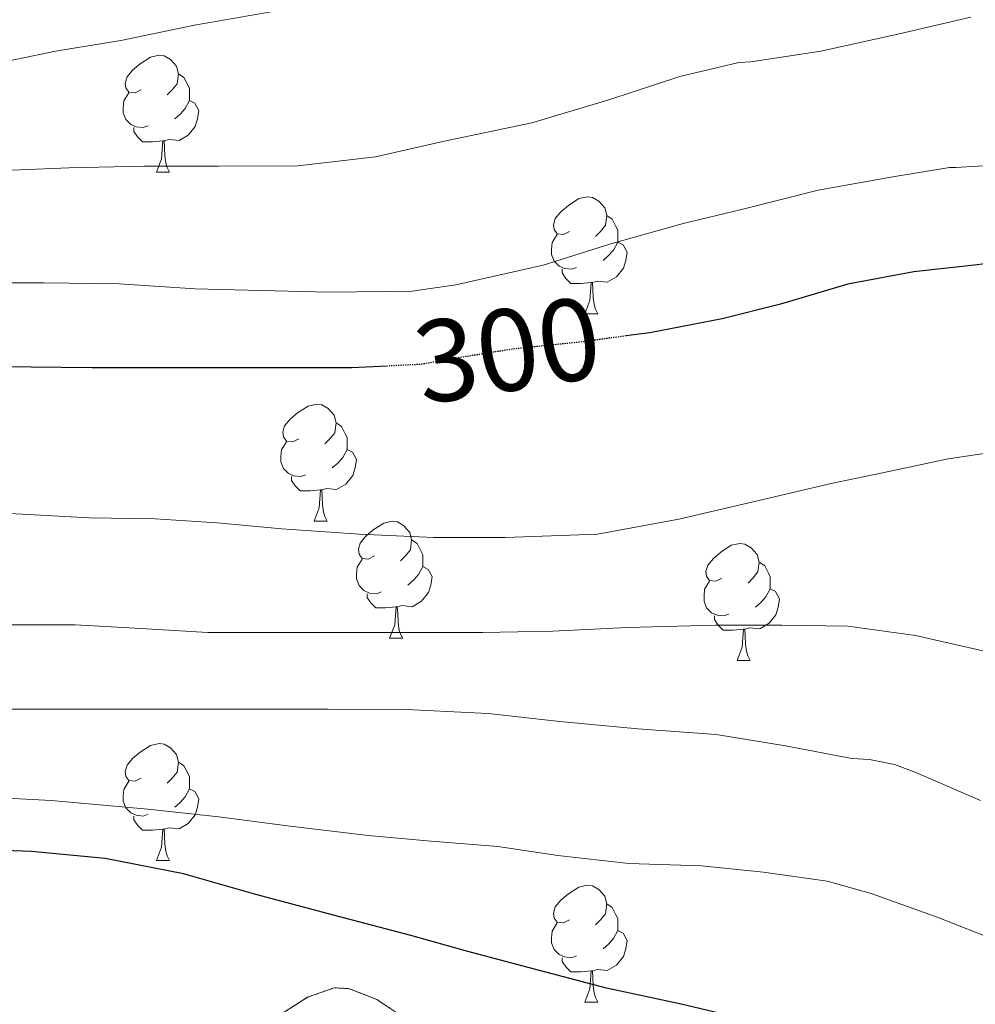
# Model space of a CAD drawing. Extents: x 612761 to 617270, y 773135 to 776179.
# Drawn here: x 614587 to 614669, y 774881 to 774965 of the extents above; entities that cross this region are included whole.
import ezdxf
from ezdxf.enums import TextEntityAlignment as Align

# ---------------------------------------------------------------- set-up
doc = ezdxf.new("R2010")
doc.units = 0
doc.header["$MEASUREMENT"] = 0
doc.linetypes.add('DGN Style 3', pattern=[0.000196, 0.00014, -5.6e-05])
doc.linetypes.add('DGN Style 5', pattern=[9.8e-05, 4.2e-05, -5.6e-05])
for name, color, linetype in [('Nivel 22', 7, 'Continuous'), ('Nivel 35', 7, 'Continuous'), ('Nivel 36', 7, 'Continuous'), ('Nivel 4', 7, 'Continuous'), ('Nivel 41', 7, 'Continuous'), ('Nivel 5', 7, 'Continuous'), ('Nivel 57', 7, 'Continuous'), ('Nivel 61', 7, 'Continuous')]:
    doc.layers.add(name, color=color, linetype=linetype)
doc.styles.add('Style-ariali', font='ariali.shx', dxfattribs={"bigfont": 'arialibig.shx'})
doc.linetypes.add('5zonar', pattern='A,-5,[1,dgnlstyle.shx,S=0.08,R=0,X=0,Y=0],-5', length=10)

msp = doc.modelspace()

# ---------------------------------------------------------------- linework, layer by layer
at = {"layer": 'Nivel 22', "color": 25, "linetype": 'DGN Style 5', "lineweight": 30, "elevation": 300, "flags": 128}
msp.add_lwpolyline([(614639.264, 774938.376), (614635.398, 774937.854), (614629.67, 774937.262), (614624.054, 774936.366), (614621.718, 774935.934), (614618.854, 774935.796)], dxfattribs=at)
at = {"layer": 'Nivel 35', "color": 92, "linetype": '5zonar', "lineweight": 0, "ltscale": 0.5}
msp.add_polyline3d([(614620.15, 774880.027, 336.575), (614617.941, 774881.502, 336.501), (614615.579, 774882.436, 336.428), (614614.279, 774882.513, 336.396), (614611.988, 774881.7, 336.38), (614608.487, 774879.46, 336.391)], dxfattribs=at)
at = {"layer": 'Nivel 36', "color": 92, "linetype": 'Continuous', "lineweight": 0, "flags": 128}
for points in [[(614597.748, 774959.466), (614597.218, 774959.201), (614596.688, 774959.256), (614596.423, 774959.626), (614596.368, 774960.051), (614596.528, 774960.571), (614597.008, 774961.166), (614597.643, 774961.696), (614598.543, 774962.281), (614599.288, 774962.441), (614599.713, 774962.386), (614600.243, 774962.071), (614600.773, 774961.486), (614600.933, 774960.846), (614600.823, 774959.996), (614600.398, 774959.466), (614599.978, 774959.041)], [(614600.933, 774960.846), (614601.408, 774960.531), (614601.723, 774959.891), (614601.883, 774959.571), (614601.883, 774958.991), (614601.883, 774958.566), (614601.513, 774957.876), (614601.093, 774957.396), (614600.613, 774956.976)], [(614598.333, 774956.386), (614597.908, 774956.226), (614597.323, 774956.286), (614596.848, 774956.496), (614596.423, 774956.921), (614596.208, 774957.506), (614596.208, 774957.926), (614596.263, 774958.511), (614596.688, 774959.201)], [(614601.883, 774958.566), (614602.338, 774958.316), (614602.683, 774957.701), (614602.573, 774956.976), (614602.363, 774956.336), (614601.778, 774955.596), (614600.983, 774955.116), (614600.133, 774955.221), (614599.703, 774955.091)], [(614599.593, 774955.091), (614598.703, 774955.006), (614597.858, 774955.006), (614597.433, 774955.436), (614597.113, 774955.911), (614597.113, 774956.226)], [(614599.048, 774952.406), (614599.483, 774953.566), (614599.593, 774955.091), (614599.703, 774955.091), (614599.738, 774954.506), (614599.773, 774953.821), (614599.843, 774953.206), (614599.958, 774952.806), (614600.173, 774952.406)], [(614599.048, 774952.406), (614600.173, 774952.406)], [(614634.439, 774947.326), (614633.909, 774947.061), (614633.379, 774947.116), (614633.114, 774947.486), (614633.059, 774947.911), (614633.219, 774948.431), (614633.699, 774949.026), (614634.334, 774949.556), (614635.234, 774950.141), (614635.979, 774950.301), (614636.404, 774950.246), (614636.934, 774949.931), (614637.464, 774949.346), (614637.624, 774948.706), (614637.514, 774947.856), (614637.089, 774947.326), (614636.669, 774946.901)], [(614637.624, 774948.706), (614638.099, 774948.391), (614638.414, 774947.751), (614638.574, 774947.431), (614638.574, 774946.851), (614638.574, 774946.426), (614638.204, 774945.736), (614637.784, 774945.256), (614637.304, 774944.836)], [(614635.024, 774944.246), (614634.599, 774944.086), (614634.014, 774944.146), (614633.539, 774944.356), (614633.114, 774944.781), (614632.899, 774945.366), (614632.899, 774945.786), (614632.954, 774946.371), (614633.379, 774947.061)], [(614638.574, 774946.426), (614639.029, 774946.176), (614639.374, 774945.561), (614639.264, 774944.836), (614639.054, 774944.196), (614638.469, 774943.456), (614637.674, 774942.976), (614636.824, 774943.081), (614636.394, 774942.951)], [(614636.284, 774942.951), (614635.394, 774942.866), (614634.549, 774942.866), (614634.124, 774943.296), (614633.804, 774943.771), (614633.804, 774944.086)], [(614635.739, 774940.266), (614636.174, 774941.426), (614636.284, 774942.951), (614636.394, 774942.951), (614636.429, 774942.366), (614636.464, 774941.681), (614636.534, 774941.066), (614636.649, 774940.666), (614636.864, 774940.266)], [(614635.739, 774940.266), (614636.864, 774940.266)], [(614611.251, 774929.557), (614610.721, 774929.292), (614610.191, 774929.347), (614609.926, 774929.717), (614609.871, 774930.142), (614610.031, 774930.662), (614610.511, 774931.257), (614611.146, 774931.787), (614612.046, 774932.372), (614612.791, 774932.532), (614613.216, 774932.477), (614613.746, 774932.162), (614614.276, 774931.577), (614614.436, 774930.937), (614614.326, 774930.087), (614613.901, 774929.557), (614613.481, 774929.132)], [(614614.436, 774930.937), (614614.911, 774930.622), (614615.226, 774929.982), (614615.386, 774929.662), (614615.386, 774929.082), (614615.386, 774928.657), (614615.016, 774927.967), (614614.596, 774927.487), (614614.116, 774927.067)], [(614611.836, 774926.477), (614611.411, 774926.317), (614610.826, 774926.377), (614610.351, 774926.587), (614609.926, 774927.012), (614609.711, 774927.597), (614609.711, 774928.017), (614609.766, 774928.602), (614610.191, 774929.292)], [(614615.386, 774928.657), (614615.841, 774928.407), (614616.186, 774927.792), (614616.076, 774927.067), (614615.866, 774926.427), (614615.281, 774925.687), (614614.486, 774925.207), (614613.636, 774925.312), (614613.206, 774925.182)], [(614613.096, 774925.182), (614612.206, 774925.097), (614611.361, 774925.097), (614610.936, 774925.527), (614610.616, 774926.002), (614610.616, 774926.317)], [(614612.551, 774922.497), (614612.986, 774923.657), (614613.096, 774925.182), (614613.206, 774925.182), (614613.241, 774924.597), (614613.276, 774923.912), (614613.346, 774923.297), (614613.461, 774922.897), (614613.676, 774922.497)], [(614612.551, 774922.497), (614613.676, 774922.497)], [(614617.726, 774919.522), (614617.196, 774919.257), (614616.666, 774919.312), (614616.401, 774919.682), (614616.346, 774920.107), (614616.506, 774920.627), (614616.986, 774921.222), (614617.621, 774921.752), (614618.521, 774922.337), (614619.266, 774922.497), (614619.691, 774922.442), (614620.221, 774922.127), (614620.751, 774921.542), (614620.911, 774920.902), (614620.801, 774920.052), (614620.376, 774919.522), (614619.956, 774919.097)], [(614620.911, 774920.902), (614621.386, 774920.587), (614621.701, 774919.947), (614621.861, 774919.627), (614621.861, 774919.047), (614621.861, 774918.622), (614621.491, 774917.932), (614621.071, 774917.452), (614620.591, 774917.032)], [(614647.498, 774917.617), (614646.968, 774917.352), (614646.438, 774917.407), (614646.173, 774917.777), (614646.118, 774918.202), (614646.278, 774918.722), (614646.758, 774919.317), (614647.393, 774919.847), (614648.293, 774920.432), (614649.038, 774920.592), (614649.463, 774920.537), (614649.993, 774920.222), (614650.523, 774919.637), (614650.683, 774918.997), (614650.573, 774918.147), (614650.148, 774917.617), (614649.728, 774917.192)], [(614618.311, 774916.442), (614617.886, 774916.282), (614617.301, 774916.342), (614616.826, 774916.552), (614616.401, 774916.977), (614616.186, 774917.562), (614616.186, 774917.982), (614616.241, 774918.567), (614616.666, 774919.257)], [(614621.861, 774918.622), (614622.316, 774918.372), (614622.661, 774917.757), (614622.551, 774917.032), (614622.341, 774916.392), (614621.756, 774915.652), (614620.961, 774915.172), (614620.111, 774915.277), (614619.681, 774915.147)], [(614650.683, 774918.997), (614651.158, 774918.682), (614651.473, 774918.042), (614651.633, 774917.722), (614651.633, 774917.142), (614651.633, 774916.717), (614651.263, 774916.027), (614650.843, 774915.547), (614650.363, 774915.127)], [(614648.083, 774914.537), (614647.658, 774914.377), (614647.073, 774914.437), (614646.598, 774914.647), (614646.173, 774915.072), (614645.958, 774915.657), (614645.958, 774916.077), (614646.013, 774916.662), (614646.438, 774917.352)], [(614651.633, 774916.717), (614652.088, 774916.467), (614652.433, 774915.852), (614652.323, 774915.127), (614652.113, 774914.487), (614651.528, 774913.747), (614650.733, 774913.267), (614649.883, 774913.372), (614649.453, 774913.242)], [(614619.571, 774915.147), (614618.681, 774915.062), (614617.836, 774915.062), (614617.411, 774915.492), (614617.091, 774915.967), (614617.091, 774916.282)], [(614619.026, 774912.462), (614619.461, 774913.622), (614619.571, 774915.147), (614619.681, 774915.147), (614619.716, 774914.562), (614619.751, 774913.877), (614619.821, 774913.262), (614619.936, 774912.862), (614620.151, 774912.462)], [(614649.343, 774913.242), (614648.453, 774913.157), (614647.608, 774913.157), (614647.183, 774913.587), (614646.863, 774914.062), (614646.863, 774914.377)], [(614648.798, 774910.557), (614649.233, 774911.717), (614649.343, 774913.242), (614649.453, 774913.242), (614649.488, 774912.657), (614649.523, 774911.972), (614649.593, 774911.357), (614649.708, 774910.957), (614649.923, 774910.557)], [(614619.026, 774912.462), (614620.151, 774912.462)], [(614648.798, 774910.557), (614649.923, 774910.557)], [(614597.748, 774900.474), (614597.218, 774900.209), (614596.688, 774900.264), (614596.423, 774900.634), (614596.368, 774901.059), (614596.528, 774901.579), (614597.008, 774902.174), (614597.643, 774902.704), (614598.543, 774903.289), (614599.288, 774903.449), (614599.713, 774903.394), (614600.243, 774903.079), (614600.773, 774902.494), (614600.933, 774901.854), (614600.823, 774901.004), (614600.398, 774900.474), (614599.978, 774900.049)], [(614600.933, 774901.854), (614601.408, 774901.539), (614601.723, 774900.899), (614601.883, 774900.579), (614601.883, 774899.999), (614601.883, 774899.574), (614601.513, 774898.884), (614601.093, 774898.404), (614600.613, 774897.984)], [(614598.333, 774897.394), (614597.908, 774897.234), (614597.323, 774897.294), (614596.848, 774897.504), (614596.423, 774897.929), (614596.208, 774898.514), (614596.208, 774898.934), (614596.263, 774899.519), (614596.688, 774900.209)], [(614601.883, 774899.574), (614602.338, 774899.324), (614602.683, 774898.709), (614602.573, 774897.984), (614602.363, 774897.344), (614601.778, 774896.604), (614600.983, 774896.124), (614600.133, 774896.229), (614599.703, 774896.099)], [(614599.593, 774896.099), (614598.703, 774896.014), (614597.858, 774896.014), (614597.433, 774896.444), (614597.113, 774896.919), (614597.113, 774897.234)], [(614599.048, 774893.414), (614599.483, 774894.574), (614599.593, 774896.099), (614599.703, 774896.099), (614599.738, 774895.514), (614599.773, 774894.829), (614599.843, 774894.214), (614599.958, 774893.814), (614600.173, 774893.414)], [(614599.048, 774893.414), (614600.173, 774893.414)], [(614634.439, 774888.334), (614633.909, 774888.069), (614633.379, 774888.124), (614633.114, 774888.494), (614633.059, 774888.919), (614633.219, 774889.439), (614633.699, 774890.034), (614634.334, 774890.564), (614635.234, 774891.149), (614635.979, 774891.309), (614636.404, 774891.254), (614636.934, 774890.939), (614637.464, 774890.354), (614637.624, 774889.714), (614637.514, 774888.864), (614637.089, 774888.334), (614636.669, 774887.909)], [(614637.624, 774889.714), (614638.099, 774889.399), (614638.414, 774888.759), (614638.574, 774888.439), (614638.574, 774887.859), (614638.574, 774887.434), (614638.204, 774886.744), (614637.784, 774886.264), (614637.304, 774885.844)], [(614635.024, 774885.254), (614634.599, 774885.094), (614634.014, 774885.154), (614633.539, 774885.364), (614633.114, 774885.789), (614632.899, 774886.374), (614632.899, 774886.794), (614632.954, 774887.379), (614633.379, 774888.069)], [(614638.574, 774887.434), (614639.029, 774887.184), (614639.374, 774886.569), (614639.264, 774885.844), (614639.054, 774885.204), (614638.469, 774884.464), (614637.674, 774883.984), (614636.824, 774884.089), (614636.394, 774883.959)], [(614636.284, 774883.959), (614635.394, 774883.874), (614634.549, 774883.874), (614634.124, 774884.304), (614633.804, 774884.779), (614633.804, 774885.094)], [(614635.739, 774881.274), (614636.174, 774882.434), (614636.284, 774883.959), (614636.394, 774883.959), (614636.429, 774883.374), (614636.464, 774882.689), (614636.534, 774882.074), (614636.649, 774881.674), (614636.864, 774881.274)], [(614635.739, 774881.274), (614636.864, 774881.274)]]:
    msp.add_lwpolyline(points, dxfattribs=at)
at = {"layer": 'Nivel 4', "color": 25, "linetype": 'Continuous', "lineweight": 30, "flags": 128}
for points, elevation in [([(614722.998, 774946.398), (614717.046, 774946.414), (614711.206, 774946.574), (614704.374, 774946.686), (614699.334, 774946.686), (614693.11, 774946.686), (614687.254, 774946.59), (614681.462, 774946.19), (614676.214, 774945.39), (614669.366, 774944.462), (614663.942, 774943.87), (614658.278, 774942.814), (614652.502, 774941.102), (614647.526, 774939.854), (614641.318, 774938.654), (614639.264, 774938.376)], 300), ([(614618.854, 774935.796), (614615.75, 774935.646), (614609.862, 774935.646), (614604.582, 774935.646), (614599.526, 774935.646), (614593.526, 774935.646), (614588.31, 774935.71), (614582.518, 774935.758)], 300), ([(614669.494, 774871.454), (614663.318, 774874.686), (614657.91, 774877.15), (614651.814, 774879.246), (614644.006, 774881.102), (614637.606, 774882.494), (614631.878, 774883.998), (614625.718, 774885.63), (614620.838, 774887.006), (614614.214, 774888.734), (614607.558, 774890.51), (614601.366, 774892.27), (614594.646, 774893.598), (614588.358, 774894.206), (614582.854, 774894.382), (614576.486, 774894.302), (614574.934, 774894.19)], 325)]:
    msp.add_lwpolyline(points, dxfattribs=dict(at, elevation=elevation))
at = {"layer": 'Nivel 5', "color": 25, "linetype": 'Continuous', "lineweight": 0, "flags": 128}
for points, elevation in [([(614473.204, 774936.553), (614474.724, 774937.657), (614481.332, 774941.753), (614486.644, 774945.033), (614492.356, 774948.169), (614498.18, 774950.953), (614505.476, 774953.353), (614511.508, 774954.889), (614517.332, 774955.977), (614523.076, 774957.369), (614529.364, 774958.665), (614536.5, 774959.129), (614541.972, 774959.017), (614547.908, 774958.297), (614548.804, 774958.073), (614554.1, 774957.577), (614559.668, 774957.801), (614561.252, 774958.089), (614567.348, 774959.113), (614583.812, 774961.417), (614590.388, 774962.793), (614595.988, 774963.705), (614602.308, 774965.017), (614610.196, 774966.377)], 285), ([(614585.252, 774952.521), (614591.54, 774952.793), (614597.972, 774952.937), (614604.324, 774952.937), (614611.156, 774952.953), (614617.828, 774953.737), (614623.572, 774955.033), (614631.22, 774956.649), (614637.812, 774958.601), (614643.876, 774960.601), (614648.932, 774961.817), (614649.972, 774961.881), (614655.956, 774962.793), (614662.548, 774964.249), (614668.804, 774965.705)], 290), ([(614673.572, 774953.177), (614667.572, 774952.809), (614666.996, 774952.809), (614661.972, 774951.977), (614655.748, 774950.857), (614649.172, 774949.209), (614644.164, 774948.025), (614637.972, 774946.265), (614632.164, 774944.441), (614624.692, 774942.761), (614620.948, 774942.217), (614613.844, 774942.121), (614608.004, 774942.265), (614602.356, 774942.425), (614595.844, 774942.841), (614589.428, 774942.937), (614584.116, 774942.937)], 295), ([(614586.484, 774923.161), (614593.284, 774922.777), (614598.948, 774922.697), (614604.26, 774922.361), (614609.78, 774921.833), (614616.42, 774921.401), (614622.82, 774921.113), (614628.932, 774921.097), (614636.82, 774921.401), (614643.812, 774922.681), (614650.18, 774924.153), (614656.852, 774925.721), (614661.796, 774926.745), (614666.868, 774927.833), (614671.892, 774928.601)], 305), ([(614572.724, 774913.609), (614580.404, 774913.625), (614586.916, 774913.625), (614592.084, 774913.609), (614597.236, 774913.321), (614603.46, 774912.953), (614608.484, 774912.953), (614615.06, 774912.953), (614621.252, 774912.953), (614627.012, 774912.953), (614633.012, 774913.065), (614639.396, 774913.401), (614646.948, 774913.577), (614652.628, 774913.577), (614658.292, 774913.513), (614664.084, 774912.713), (614670.836, 774911.161)], 310), ([(614582.196, 774906.377), (614588.116, 774906.377), (614594.612, 774906.377), (614601.492, 774906.377), (614607.412, 774906.377), (614613.748, 774906.377), (614620.452, 774906.361), (614627.476, 774906.009), (614633.604, 774905.321), (614640.276, 774904.697), (614647.012, 774904.217), (614652.932, 774903.241), (614658.612, 774902.169), (614660.132, 774902.073), (614662.276, 774901.657), (614664.1, 774900.969), (614669.652, 774898.569)], 315), ([(614584.036, 774898.873), (614590.036, 774898.553), (614598.324, 774897.833), (614604.404, 774897.161), (614610.276, 774896.393), (614617.172, 774895.561), (614622.244, 774895.113), (614628.292, 774894.617), (614633.428, 774893.849), (614639.524, 774893.177), (614645.732, 774892.953), (614651.044, 774892.409), (614656.516, 774891.641), (614660.276, 774890.585), (614665.924, 774888.553), (614671.828, 774886.249)], 320)]:
    msp.add_lwpolyline(points, dxfattribs=dict(at, elevation=elevation))
at = {"layer": 'Nivel 57', "color": 92, "linetype": 'DGN Style 3', "lineweight": 0, "flags": 128}
msp.add_lwpolyline([(614457.532, 775158.465), (614457.235, 775160.778), (614456.571, 775161.972), (614454.92, 775163.636), (614452.988, 775164.815), (614451.711, 775165.113), (614450.219, 775164.644), (614446.496, 775161.244), (614442.958, 775157.129), (614440.971, 775154.132), (614437.707, 775148.492), (614434.443, 775142.852), (614425.435, 775145.812), (614423.387, 775150.02), (614422.181, 775151.719), (614420.538, 775153.138), (614416.875, 775155.476), (614415.843, 775155.742), (614414.707, 775155.502), (614412.344, 775154.55), (614410.877, 775154.407), (614410.139, 775154.788), (614409.207, 775155.924), (614408.612, 775157.336), (614408.351, 775160.583), (614408.8, 775162.734), (614410.075, 775165.108), (614412.553, 775167.991), (614415.364, 775170.597), (614417.499, 775171.844), (614422.213, 775173.768), (614426.939, 775175.668), (614431.303, 775177.46), (614435.659, 775179.38), (614438.092, 775181.012), (614440.064, 775183.196), (614443.259, 775188.452), (614445.432, 775192.674), (614447.075, 775196.978), (614447.707, 775199.94), (614448.02, 775205.184), (614448.315, 775210.404), (614449.185, 775216.622), (614450.187, 775222.836), (614451.099, 775227.232), (614452.347, 775231.636), (614454.165, 775235.73), (614456.818, 775239.329), (614459.051, 775241.428), (614462.136, 775243.681), (614465.327, 775245.571), (614472.059, 775248.772), (614476.118, 775250.663), (614480.224, 775252.201), (614483.035, 775252.612), (614490.864, 775252.707), (614498.651, 775252.724), (614505.434, 775252.714), (614512.235, 775252.724), (614520.593, 775253.058), (614528.955, 775253.492), (614536.323, 775253.546), (614543.691, 775253.54), (614552.071, 775254.007), (614560.443, 775254.98), (614563.919, 775255.717), (614567.225, 775256.887), (614573.499, 775260.1), (614575.532, 775261.623), (614577.337, 775263.514), (614580.753, 775267.644), (614583.275, 775270.052), (614586.156, 775271.961), (614589.34, 775273.373), (614591.465, 775273.793), (614594.107, 775273.412), (614596.002, 775272.365), (614597.705, 775270.929), (614600.58, 775267.219), (614602.139, 775264.388), (614602.759, 775262.326), (614602.85, 775260.187), (614602.697, 775255.868), (614603.355, 775253.108), (614605.319, 775249.744), (614610.075, 775245.652), (614611.747, 775245.171), (614613.556, 775245.118), (614617.195, 775246.047), (614619.323, 775247.236), (614623.301, 775250.388), (614627.307, 775253.492), (614631.817, 775256.559), (614636.539, 775259.332), (614642.484, 775261.88), (614648.635, 775263.716), (614656.466, 775265.573), (614664.299, 775267.428), (614672.794, 775269.463), (614681.259, 775271.508), (614684.778, 775272.542), (614688.101, 775274.098), (614690.119, 775275.557), (614692.459, 775278.18), (614694.148, 775281.473), (614694.964, 775284.81), (614695.387, 775291.572), (614695.285, 775296.981), (614695.195, 775302.388), (614696.043, 775306.486), (614697.316, 775310.575), (614697.771, 775313.3), (614697.522, 775316.324), (614696.485, 775319.173), (614695.376, 775320.984), (614693.403, 775323.3), (614692.339, 775324.095), (614691.109, 775324.575), (614688.568, 775324.596), (614687.147, 775323.924), (614683.963, 775321.124), (614681.211, 775317.844), (614678.555, 775313.563), (614675.899, 775309.252), (614675.143, 775308.026), (614674.357, 775306.657), (614672.749, 775304.191), (614671.693, 775303.31), (614671.112, 775303.272), (614670.475, 775303.764), (614669.139, 775305.938), (614668.004, 775308.469), (614665.963, 775313.844), (614664.59, 775318.666), (614663.544, 775323.516), (614662.491, 775326.708), (614661.162, 775328.498), (614659.131, 775329.976), (614657.731, 775330.533), (614656.219, 775330.438), (614655.707, 775329.828), (614653.743, 775324.66), (614651.835, 775319.396), (614649.86, 775313.898), (614647.867, 775308.452), (614647.109, 775307.316), (614645.862, 775306.314), (614642.672, 775305.033), (614640.644, 775304.968), (614639.729, 775305.302), (614639.035, 775306.068), (614637.386, 775311.487), (614635.835, 775317.06), (614633.976, 775321.957), (614631.822, 775326.78), (614629.835, 775329.828), (614627.631, 775332.21), (614625.155, 775334.169), (614619.659, 775337.108), (614613.593, 775339.621), (614607.515, 775342.02), (614601.121, 775344.35), (614594.731, 775346.724), (614592.069, 775348.145), (614589.609, 775349.959), (614584.587, 775353.652), (614580.64, 775355.855), (614576.549, 775357.422), (614573.883, 775357.652), (614571.833, 775357.262), (614569.787, 775356.482), (614565.954, 775354.114), (614563.787, 775352.228), (614560.834, 775348.883), (614558.091, 775345.54), (614555.544, 775342.643), (614552.891, 775339.751), (614550.923, 775337.828), (614548.331, 775335.806), (614545.405, 775334.094), (614539.035, 775331.316), (614532.518, 775329.118), (614526.043, 775327.668), (614522.858, 775327.188), (614519.689, 775326.742), (614506.396, 775325.366), (614499.499, 775324.74), (614493.362, 775323.943), (614487.227, 775323.06), (614482.661, 775322.611), (614477.987, 775322.618), (614474.907, 775323.028), (614473.254, 775323.544), (614471.724, 775324.372), (614469.037, 775326.764), (614467.522, 775328.745), (614465.851, 775331.636), (614464.863, 775334.886), (614464.834, 775338.297), (614465.248, 775340.526), (614466.219, 775343.284), (614468.779, 775347.25), (614471.708, 775351.103), (614473.163, 775353.86), (614474.25, 775358.268), (614475.14, 775362.807), (614476.187, 775365.684), (614478.768, 775370.699), (614481.495, 775375.517), (614483.403, 775378.564), (614486.936, 775383.682), (614490.459, 775388.756), (614493.176, 775393.659), (614495.711, 775398.663), (614497.851, 775401.972), (614500.052, 775404.872), (614502.389, 775407.232), (614503.952, 775407.925), (614504.827, 775407.844), (614506.034, 775407.185), (614507.286, 775406.061), (614509.601, 775402.963), (614510.747, 775400.708), (614510.997, 775398.823), (614510.416, 775396.937), (614508.116, 775393.156), (614506.827, 775390.628), (614505.22, 775386.572), (614503.928, 775382.475), (614503.851, 775379.78), (614504.296, 775378.929), (614505.209, 775378.318), (614507.589, 775377.927), (614508.907, 775378.372), (614512.955, 775381.677), (614516.875, 775385.444), (614522.208, 775391.033), (614527.515, 775396.692), (614531.164, 775400.678), (614534.785, 775404.675), (614537.179, 775407.348), (614541.754, 775412.693), (614546.011, 775418.148), (614550.738, 775424.769), (614555.355, 775431.476), (614559.586, 775437.63), (614563.579, 775443.924), (614565.17, 775447.123), (614566.487, 775450.5), (614569.147, 775457.3), (614572.685, 775464.739), (614576.571, 775472.02), (614580.467, 775478.196), (614584.539, 775484.212), (614588.719, 775489.936), (614592.843, 775495.7), (614595.927, 775501.556), (614598.475, 775507.7), (614599.751, 775511.782), (614600.874, 775515.966), (614601.947, 775518.66), (614603.925, 775522.037), (614606.232, 775525.094), (614611.387, 775530.532), (614615.289, 775533.46), (614619.195, 775536.372), (614622.35, 775540.084), (614624.971, 775544.404), (614626.58, 775548.006), (614627.582, 775551.877), (614627.771, 775554.447), (614627.259, 775557.668), (614626.398, 775559.61), (614625.198, 775561.445), (614622.139, 775564.756), (614619.076, 775566.872), (614615.912, 775568.668), (614614.011, 775570.18), (614610.421, 775574.419), (614607.595, 775579.236), (614605.997, 775582.793), (614604.895, 775586.465), (614604.667, 775589.044), (614604.747, 775595.676), (614604.827, 775602.308), (614606.451, 775614.652), (614605.723, 775617.396), (614605.35, 775618.157), (614604.748, 775618.626), (614603.005, 775618.947), (614598.395, 775618.948), (614596.85, 775619.127), (614595.225, 775619.29), (614591.964, 775619.626), (614589.963, 775619.908), (614585.082, 775621.145), (614580.507, 775622.884), (614576.243, 775624.896), (614572.043, 775627.188), (614567.716, 775629.943), (614563.483, 775633.252), (614559.317, 775637.451), (614555.798, 775642.276), (614553.771, 775645.876), (614550.261, 775653.691), (614547.707, 775661.812), (614545.919, 775669.588), (614544.139, 775677.364), (614543.031, 775682.734), (614541.793, 775688.105), (614540.539, 775691.684), (614538.321, 775696.736), (614536.089, 775701.564), (614534.603, 775704.724), (614531.604, 775711.082), (614528.603, 775717.364), (614525.106, 775724.239), (614521.435, 775731.06), (614518.044, 775736.936), (614514.603, 775742.788), (614511.328, 775748.94), (614508.811, 775755.348), (614507.425, 775761.259), (614506.347, 775767.38), (614505.073, 775774.753), (614504.091, 775782.18), (614503.69, 775789.595), (614503.515, 775797.028), (614503.419, 775804.669), (614503.515, 775812.324), (614503.766, 775816.075), (614504.532, 775819.785), (614505.459, 775822.108), (614507.371, 775824.868), (614509.315, 775826.75), (614511.342, 775828.419), (614515.471, 775831.496), (614518.139, 775833.652), (614521.768, 775836.877), (614525.355, 775840.132), (614527.574, 775842.616), (614529.64, 775845.221), (614531.259, 775846.868), (614533.505, 775848.508), (614535.952, 775849.777), (614541.195, 775851.572), (614546.634, 775852.278), (614552.135, 775852.41), (614555.675, 775852.884), (614559.519, 775854.579), (614563.25, 775856.744), (614565.819, 775857.668), (614570.511, 775858.105), (614575.335, 775857.508), (614578.347, 775856.42), (614580.614, 775855.222), (614582.788, 775853.929), (614587.06, 775851.273), (614590.011, 775849.62), (614595.377, 775846.949), (614600.939, 775844.676), (614606.052, 775844.184), (614611.297, 775844.608), (614614.715, 775844.34), (614621.051, 775842.689), (614627.115, 775840.356), (614632.38, 775837.372), (614637.659, 775834.5), (614643.691, 775831.981), (614649.723, 775829.508), (614656.46, 775826.41), (614663.195, 775823.316), (614664.815, 775822.831), (614666.503, 775822.677), (614669.972, 775823.237), (614672.265, 775824.154), (614675.163, 775825.908), (614676.341, 775827.273), (614676.901, 775828.929), (614677.512, 775832.406), (614678.619, 775834.276), (614681.531, 775836.746), (614684.699, 775838.931), (614687.035, 775840.068), (614692.221, 775842.03), (614697.483, 775843.62), (614703.756, 775845.123), (614710.043, 775846.612), (614714.464, 775847.489), (614718.937, 775848.499), (614721.867, 775849.588), (614723.769, 775851.185), (614724.852, 775853.473), (614725.819, 775858.564), (614725.775, 775860.171), (614725.293, 775861.786), (614724.201, 775865.025), (614724.331, 775867.172), (614725.738, 775870.197), (614727.892, 775872.759), (614728.918, 775873.29), (614436.484, 775868.347), (614434.878, 775863.567), (614433.003, 775857.38), (614432.478, 775854.187), (614432.349, 775850.925), (614433.067, 775844.452), (614434.683, 775838.71), (614436.283, 775832.948), (614437.711, 775825.524), (614438.539, 775818.036), (614438.687, 775811.164), (614438.731, 775804.292), (614438.765, 775797.06), (614438.683, 775789.828), (614438.353, 775781.922), (614437.979, 775774.02), (614437.708, 775766.821), (614437.451, 775759.62), (614437.023, 775753.887), (614436.041, 775748.203), (614434.971, 775744.42), (614433.514, 775741.499), (614431.359, 775739.019), (614429.655, 775737.701), (614427.195, 775736.468), (614425.373, 775736.115), (614423.447, 775736.235), (614419.559, 775737.505), (614417.163, 775738.804), (614412.714, 775741.763), (614405.765, 775748.656), (614403.339, 775752.23), (614402.043, 775754.884), (614400.591, 775759.311), (614400.059, 775763.828), (614400.124, 775771.733), (614400.283, 775779.636), (614400.522, 775788.18), (614400.779, 775796.724), (614401.033, 775803.948), (614401.307, 775811.172), (614401.672, 775818.42), (614402.043, 775825.668), (614402.144, 775832.795), (614402.091, 775839.924), (614401.883, 775847.311), (614401.419, 775854.692), (614400.811, 775858.411), (614399.374, 775861.956), (614397.835, 775864.26), (614396.75, 775865.374), (614395.545, 775866.18), (614392.907, 775867.092), (614389.316, 775867.174), (614385.739, 775866.02), (614382.853, 775864.308), (614380.426, 775862.15), (614379.099, 775860.292), (614378.042, 775858.152), (614377.318, 775855.992), (614376.683, 775851.572), (614376.579, 775845.158), (614377.227, 775838.788), (614378.451, 775833.037), (614379.867, 775827.332), (614381.759, 775821.298), (614383.499, 775815.22), (614384.563, 775809.163), (614385.259, 775803.06), (614385.981, 775795.135), (614386.635, 775787.204), (614387.14, 775779.98), (614387.659, 775772.756), (614388.273, 775765.858), (614388.939, 775758.964), (614389.789, 775751.109), (614390.811, 775743.268), (614391.661, 775739.371), (614393.191, 775735.662), (614394.639, 775733.383), (614397.163, 775730.692), (614399.698, 775728.802), (614402.323, 775727.283), (614407.819, 775724.868), (614413.092, 775722.781), (614418.363, 775720.692), (614423.541, 775718.619), (614428.715, 775716.532), (614433.535, 775714.115), (614437.947, 775710.724), (614441.163, 775706.866), (614443.314, 775702.496), (614444.203, 775699.364), (614445.493, 775692.121), (614446.155, 775684.836), (614446.471, 775677.179), (614446.603, 775669.524), (614446.53, 775661.701), (614446.459, 775653.876), (614446.398, 775645.116), (614446.331, 775636.356), (614446.162, 775628.612), (614445.979, 775620.868), (614445.903, 775612.604), (614445.851, 775604.34), (614445.875, 775596.186), (614445.851, 775588.036), (614445.189, 775581.676), (614444.123, 775575.348), (614442.775, 775568.048), (614441.419, 775560.772), (614441.591, 775557.598), (614442.882, 775554.531), (614444.235, 775552.612), (614445.141, 775551.919), (614446.217, 775551.725), (614448.619, 775552.452), (614450.196, 775553.454), (614451.963, 775554.98), (614454.451, 775557.536), (614456.607, 775560.274), (614457.691, 775562.34), (614459.668, 775567.63), (614461.131, 775573.028), (614462.457, 775579.525), (614463.595, 775586.052), (614464.393, 775591.437), (614465.051, 775596.836), (614465.643, 775603.028), (614466.235, 775609.22), (614466.243, 775616.332), (614466.251, 775623.444), (614465.754, 775627.119), (614464.546, 775630.685), (614461.755, 775637.764), (614458.455, 775645.15), (614458.294, 775647.62), (614458.779, 775649.028), (614461.356, 775653.359), (614462.305, 775654.361), (614463.531, 775654.772), (614464.496, 775654.35), (614465.463, 775653.563), (614467.396, 775651.186), (614471.227, 775645.236), (614473.12, 775642.069), (614474.578, 775638.912), (614476.811, 775632.404), (614478.895, 775625.014), (614480.395, 775617.524), (614481.234, 775610.326), (614481.707, 775603.108), (614481.976, 775596.947), (614481.941, 775590.78), (614481.531, 775586.708), (614480.163, 775578.763), (614478.587, 775570.852), (614476.98, 775563.155), (614475.371, 775555.46), (614473.901, 775547.961), (614472.459, 775540.452), (614471.122, 775535.858), (614469.048, 775531.524), (614467.307, 775528.836), (614466.185, 775528.035), (614464.689, 775527.912), (614461.385, 775528.961), (614459.595, 775530.02), (614458.241, 775531.486), (614457.177, 775533.448), (614455.261, 775537.6), (614453.611, 775539.524), (614452.225, 775540.21), (614450.456, 775540.749), (614446.511, 775541.088), (614444.175, 775540.529), (614443.148, 775539.847), (614442.379, 775538.692), (614441.726, 775536.548), (614441.307, 775534.349), (614440.955, 775530.004), (614440.942, 775527.443), (614440.859, 775524.836), (614440.294, 775518.727), (614439.595, 775512.612), (614438.704, 775506.214), (614437.675, 775499.828), (614436.216, 775492.146), (614434.075, 775484.628), (614431.72, 775478.58), (614429.323, 775472.564), (614426.432, 775464.832), (614423.547, 775457.092), (614420.23, 775449.521), (614416.155, 775442.228), (614413.985, 775439.275), (614411.453, 775436.665), (614405.739, 775432.1), (614401.751, 775430.033), (614397.532, 775428.381), (614394.859, 775426.9), (614390.689, 775423.635), (614387.264, 775419.731), (614385.611, 775416.58), (614384.741, 775413.578), (614384.384, 775410.553), (614384.635, 775404.532), (614385.678, 775399.021), (614386.635, 775393.508), (614386.827, 775388.077), (614386.389, 775382.618), (614385.563, 775379.012), (614383.471, 775373.498), (614380.683, 775368.372), (614376.552, 775362.148), (614372.507, 775355.892), (614368.763, 775349.612), (614365.019, 775343.332), (614355.931, 775321.636), (614353.083, 775313.892), (614350.586, 775307.287), (614348.059, 775300.708), (614345.422, 775293.75), (614342.891, 775286.756), (614340.948, 775280.12), (614339.339, 775273.38), (614337.483, 775265.408), (614335.611, 775257.444), (614333.684, 775249.462), (614331.739, 775241.476), (614329.929, 775234.157), (614328.107, 775226.836), (614326.303, 775219.778), (614324.491, 775212.708), (614323.525, 775206.899), (614323.115, 775201.044), (614323.232, 775195.132), (614324.043, 775189.22), (614324.73, 775186.907), (614325.772, 775184.699), (614327.953, 775180.333), (614328.699, 775177.252), (614328.921, 775170.261), (614328.747, 775163.268), (614328.432, 775155.269), (614327.771, 775147.284), (614326.382, 775139.852), (614324.891, 775132.452), (614323.677, 775124.521), (614322.731, 775116.548), (614322.155, 775108.312), (614321.963, 775100.068), (614322.003, 775092.821), (614322.091, 775085.572), (614322.227, 775077.436), (614322.411, 775069.3), (614322.75, 775061.987), (614323.147, 775054.676), (614323.362, 775048.164), (614323.387, 775041.652), (614322.935, 775033.949), (614321.979, 775026.276), (614320.962, 775020.164), (614319.963, 775014.052), (614318.953, 775006.542), (614318.011, 774999.028), (614317.32, 774992.766), (614316.811, 774986.5), (614316.742, 774978.247), (614317.339, 774969.988), (614318.252, 774963.242), (614319.211, 774956.5), (614319.796, 774950.028), (614319.979, 774943.556), (614319.319, 774938.448), (614318.277, 774933.351), (614317.963, 774929.924), (614317.931, 774914.884), (614317.904, 774906.988), (614317.931, 774899.092), (614318.063, 774897.18), (614318.385, 774895.019), (614319.401, 774890.847), (614320.196, 774888.891), (614320.638, 774888.314), (614321.099, 774888.292), (614321.587, 774889.164), (614322.105, 774890.731), (614323.099, 774894.388), (614323.332, 774896.159), (614323.2, 774897.933), (614322.788, 774901.482), (614323.163, 774903.844), (614324.407, 774907.698), (614325.714, 774911.419), (614326.575, 774912.773), (614327.051, 774912.852), (614327.579, 774912.371), (614328.119, 774911.492), (614329.2, 774908.889), (614331.099, 774902.756), (614332.148, 774896.969), (614332.603, 774891.156), (614333.125, 774884.998), (614333.595, 774878.836), (614333.828, 774872.217), (614333.979, 774865.588), (614334.299, 774862.901), (614334.953, 774860.267), (614336.971, 774855.076), (614337.683, 774854.006), (614338.759, 774852.979), (614341.375, 774851.478), (614342.962, 774851.228), (614343.642, 774851.47), (614344.107, 774852.164), (614345.233, 774857.479), (614345.691, 774862.852), (614345.708, 774867.183), (614345.835, 774871.508), (614346.403, 774877.08), (614346.987, 774882.596), (614347.238, 774886.437), (614347.422, 774890.227), (614347.595, 774892.772), (614348.384, 774897.902), (614349.787, 774903.06), (614352.345, 774909.248), (614355.835, 774914.932), (614357.531, 774916.952), (614359.357, 774918.775), (614362.875, 774922.548), (614366.587, 774927.704), (614369.883, 774933.188), (614372.094, 774938.379), (614374.363, 774943.54), (614377.586, 774949.32), (614380.843, 774955.076), (614383.937, 774960.516), (614387.163, 774965.844), (614389.105, 774967.917), (614391.574, 774969.384), (614396.955, 774971.652), (614400.142, 774972.448), (614403.468, 774972.964), (614405.467, 774973.796), (614406.345, 774974.84), (614406.657, 774976.258), (614406.602, 774979.608), (614406.882, 774981.732), (614407.435, 774982.74), (614410.07, 774985.67), (614413.063, 774987.958), (614415.323, 774988.788), (614417.6, 774989.009), (614419.965, 774988.855), (614424.701, 774987.711), (614427.659, 774986.564), (614431.163, 774984.311), (614434.552, 774981.814), (614437.115, 774980.708), (614443.658, 774979.681), (614450.203, 774979.844), (614456.359, 774980.72), (614462.507, 774982.004), (614468.176, 774983.987), (614473.772, 774986.289), (614477.531, 774987.364), (614480.72, 774987.737), (614483.975, 774987.711), (614490.411, 774986.868), (614495.736, 774985.303), (614500.955, 774983.604), (614505.24, 774982.775), (614509.633, 774982.767), (614512.427, 774983.572), (614513.738, 774984.681), (614515.344, 774990.412), (614516.195, 774992.924), (614517.051, 774994.036), (614521.558, 774997.697), (614526.715, 775000.708), (614530.326, 775002.073), (614534.001, 775002.797), (614536.427, 775002.868), (614539.439, 775002.482), (614542.324, 775001.424), (614543.597, 775000.241), (614543.931, 774999.364), (614543.881, 774997.618), (614543.328, 774995.858), (614541.819, 774992.356), (614540.08, 774987.68), (614538.411, 774982.996), (614537.931, 774980.546), (614537.826, 774978.005), (614537.595, 774973.124), (614536.252, 774970.044), (614534.457, 774967.034), (614533.819, 774965.028), (614533.923, 774963.272), (614534.532, 774961.527), (614536.827, 774958.084), (614538.294, 774956.784), (614539.975, 774955.925), (614543.461, 774954.518), (614545.467, 774952.996), (614547.938, 774949.836), (614549.704, 774946.558), (614550.331, 774944.292), (614550.305, 774942.769), (614549.885, 774941.245), (614548.716, 774938.195), (614548.379, 774936.164), (614548.593, 774933.105), (614549.34, 774930.066), (614550.331, 774928.052), (614551.802, 774926.373), (614553.643, 774925.098), (614557.495, 774922.809), (614559.435, 774920.708), (614561.963, 774916.093), (614564.395, 774911.332), (614566.698, 774906.652), (614568.891, 774901.812), (614569.968, 774897.626), (614570.427, 774893.428), (614569.93, 774891.119), (614569.02, 774888.805), (614569.026, 774887.273), (614569.483, 774886.404), (614571.716, 774884.339), (614574.232, 774883.164), (614579.627, 774881.556), (614585.375, 774879.404), (614591.243, 774877.604), (614594.581, 774877.121), (614598.018, 774877.167), (614604.859, 774877.94), (614606.692, 774878.473), (614608.487, 774879.46), (614611.988, 774881.7), (614614.279, 774882.513), (614615.579, 774882.436), (614617.941, 774881.502), (614620.15, 774880.027), (614624.163, 774875.978), (614626.587, 774872.884), (614627.608, 774871.152), (614628.306, 774869.329), (614629.5, 774865.685), (614630.763, 774863.476), (614634.202, 774859.707), (614638.134, 774856.507), (614641.115, 774854.66), (614645.748, 774852.452), (614650.487, 774850.978), (614653.755, 774850.436), (614658.243, 774850.679), (614662.731, 774850.996), (614667.077, 774850.642), (614671.353, 774849.792), (614674.075, 774848.628), (614679.164, 774845.28), (614684.043, 774841.812), (614687.87, 774839.331), (614691.755, 774837.14), (614693.36, 774836.659), (614695.062, 774836.655), (614698.605, 774837.721), (614700.951, 774838.939), (614703.883, 774840.772), (614706.754, 774843.165), (614709.428, 774845.649), (614711.435, 774846.98), (614716.275, 774849.436), (614721.115, 774851.892), (614731.747, 774845.284), (614732.539, 774841.364), (614732.583, 774839.237), (614732.054, 774837.135), (614730.523, 774832.964), (614728.73, 774827.616), (614727.019, 774822.18), (614726.157, 774817.103), (614725.787, 774812.004), (614725.707, 774806.523), (614726.587, 774801.044), (614727.653, 774798.099), (614729.047, 774795.344), (614732.603, 774790.26), (614735.909, 774786.392), (614739.387, 774782.724), (614743.139, 774779.092), (614747.211, 774775.588), (614750.347, 774773.242), (614753.559, 774771.372), (614755.691, 774770.596), (614757.074, 774770.666), (614758.447, 774771.415), (614761.067, 774773.956), (614761.647, 774775.104), (614761.583, 774776.367), (614760.23, 774778.87), (614758.987, 774780.228), (614756.178, 774782.692), (614753.403, 774785.172), (614749.803, 774788.721), (614746.283, 774792.388), (614742.537, 774797.034), (614739.163, 774801.988), (614736.201, 774807.166), (614733.787, 774812.708), (614732.833, 774816.3), (614732.539, 774819.908), (614732.985, 774824.426), (614734.571, 774828.884), (614735.975, 774831.316), (614737.564, 774833.462), (614741.355, 774837.332), (614744.621, 774840.122), (614748.078, 774842.436), (614750.603, 774843.556), (614756.029, 774845.011), (614761.611, 774845.78), (614768.344, 774846.331), (614782.053, 774846.93), (614789.019, 774847.188), (614796.529, 774847.995), (614804.027, 774848.884), (614811.262, 774849.491), (614818.491, 774849.908), (614825.342, 774849.69), (614832.155, 774849.524), (614838.4, 774849.955), (614844.651, 774850.404), (614852.451, 774850.864), (614860.299, 774851.252), (614866.801, 774851.075), (614873.307, 774850.676), (614879.649, 774850.789), (614885.979, 774851.764), (614888.153, 774852.585), (614890.076, 774853.824), (614893.455, 774857.141), (614895.595, 774859.636), (614897.2, 774861.87), (614897.98, 774864.289), (614897.547, 774865.716), (614895.5, 774867.586), (614892.891, 774868.484), (614889.011, 774868.433), (614885.179, 774867.78), (614880.277, 774866.329), (614875.339, 774865.06), (614873.139, 774864.806), (614870.939, 774864.548), (614866.097, 774863.574), (614861.243, 774862.676), (614854.569, 774861.893), (614847.883, 774861.236), (614842.316, 774860.77), (614836.779, 774860.388), (614830.91, 774860.399), (614825.179, 774860.98), (614821.622, 774861.792), (614818.448, 774863.472), (614816.539, 774865.236), (614814.082, 774868.858), (614812.411, 774872.836), (614811.606, 774876.431), (614810.98, 774880.034), (614810.171, 774882.308), (614807.172, 774888.062), (614803.931, 774893.7), (614800.465, 774899.392), (614797.003, 774905.076), (614793.931, 774910.292), (614790.859, 774915.476), (614787.461, 774919.457), (614783.739, 774923.476), (614781.581, 774926.423), (614779.914, 774929.42), (614779.451, 774931.412), (614779.807, 774933.244), (614780.876, 774935.079), (614783.963, 774938.484), (614784.59, 774938.858), (614785.255, 774938.84), (614786.631, 774937.944), (614789.083, 774934.916), (614792.057, 774930.881), (614794.763, 774926.756), (614797.72, 774921.809), (614800.603, 774916.868), (614803.124, 774912.291), (614805.643, 774907.732), (614808.99, 774902.393), (614812.795, 774897.268), (614817.029, 774892.427), (614821.483, 774887.812), (614825.816, 774883.672), (614830.315, 774879.732), (614833.775, 774877.022), (614837.456, 774874.884), (614839.963, 774874.02), (614842.259, 774874.074), (614844.68, 774874.999), (614849.435, 774877.972), (614851.479, 774880.306), (614853.308, 774882.761), (614854.955, 774883.588), (614861.013, 774884.155), (614867.083, 774884.436), (614871.492, 774884.129), (614875.904, 774883.937), (614878.843, 774884.74), (614880.849, 774886.087), (614882.418, 774887.921), (614882.978, 774889.223), (614882.827, 774890.836), (614880.943, 774893.867), (614878.715, 774896.868), (614875.713, 774900.697), (614872.667, 774904.452), (614868.993, 774908.628), (614863.16, 774912.961), (614861.162, 774912.744), (614857.355, 774911.332), (614855.989, 774910.47), (614854.639, 774909.177), (614851.963, 774906.34), (614850.176, 774905.096), (614849.147, 774904.9), (614847.91, 774905.133), (614846.634, 774905.701), (614844.087, 774907.664), (614842.491, 774909.444), (614841.444, 774911.599), (614841.372, 774913.766), (614842.171, 774918.084), (614842.565, 774919.334), (614843.318, 774920.581), (614844.847, 774923.055), (614845.042, 774924.684), (614844.571, 774925.604), (614842.869, 774927.087), (614840.958, 774927.852), (614836.907, 774928.452), (614835.509, 774928.329), (614834.063, 774927.749), (614831.189, 774926.392), (614829.412, 774926.28), (614828.491, 774926.82), (614826.375, 774929.148), (614824.712, 774931.61), (614821.899, 774936.756), (614819.137, 774942.094), (614816.299, 774947.332), (614814.53, 774949.976), (614812.614, 774952.431), (614808.443, 774957.172), (614805.174, 774960.557), (614801.567, 774963.553), (614799.003, 774965.108), (614797.044, 774965.438), (614794.899, 774964.853), (614790.763, 774962.436), (614788.938, 774960.927), (614787.363, 774959.225), (614784.244, 774955.747), (614781.611, 774953.78), (614777.836, 774951.903), (614774.046, 774950.726), (614771.515, 774950.5), (614768.836, 774950.733), (614766.152, 774951.325), (614760.795, 774953.444), (614754.7, 774956.874), (614749.323, 774960.996), (614745.015, 774965.307), (614741.083, 774969.86), (614738.749, 774973.58), (614736.566, 774977.398), (614734.635, 774979.556), (614729.908, 774982.662), (614725.067, 774985.508), (614720.735, 774988.83), (614716.267, 774991.972), (614711.408, 774993.922), (614706.235, 774995.22), (614699.374, 774996.487), (614692.459, 774997.716), (614687.465, 774999.276), (614682.847, 775001.759), (614680.059, 775004.084), (614679.13, 775005.262), (614678.504, 775006.604), (614678.046, 775009.618), (614678.241, 775011.734), (614678.993, 775014.494), (614680.619, 775017.684), (614684.673, 775022.496), (614688.715, 775027.428), (614691.961, 775032.918), (614694.779, 775038.548), (614695.108, 775040.168), (614694.876, 775041.886), (614694.051, 775045.422), (614694.296, 775047.698), (614695.083, 775048.916), (614697.542, 775050.831), (614700.279, 775051.758), (614702.113, 775051.821), (614704.395, 775051.204), (614711.045, 775047.685), (614717.707, 775044.116), (614724.211, 775040.964), (614730.747, 775038.004), (614732.602, 775037.608), (614734.607, 775037.733), (614738.719, 775038.403), (614741.257, 775038.25), (614742.539, 775037.636), (614749.795, 775032.436), (614757.051, 775027.236), (614774.683, 775014.908), (614780.875, 775010.996), (614784.633, 775009.111), (614788.619, 775008.111), (614791.147, 775008.132), (614793.345, 775008.705), (614795.502, 775009.62), (614799.803, 775011.46), (614804.147, 775012.229), (614808.507, 775013.268), (614809.65, 775014.043), (614810.559, 775015.203), (614811.606, 775018.231), (614811.681, 775020.418), (614810.927, 775023.022), (614810.027, 775024.132), (614808.044, 775025.677), (614805.882, 775027.088), (614801.163, 775029.412), (614796.943, 775030.464), (614792.669, 775031.208), (614789.867, 775032.18), (614786.849, 775033.916), (614784.409, 775036.126), (614783.467, 775037.812), (614783.442, 775039.925), (614784.379, 775042.203), (614787.435, 775046.564), (614788.812, 775047.93), (614790.437, 775049.071), (614793.576, 775051.37), (614794.907, 775053.476), (614795.694, 775056.645), (614796.088, 775059.831), (614796.203, 775066.196), (614796.05, 775070.702), (614795.563, 775075.204), (614794.759, 775078.787), (614793.27, 775082.163), (614791.723, 775084.18), (614789.023, 775086.384), (614786.08, 775088.01), (614780.171, 775091.188), (614776.812, 775093.44), (614773.758, 775095.891), (614772.331, 775097.828), (614772.092, 775099.664), (614772.766, 775101.701), (614774.891, 775105.78), (614775.848, 775107.319), (614777.163, 775108.828), (614779.743, 775111.753), (614780.526, 775113.638), (614780.331, 775114.692), (614779.324, 775115.912), (614777.787, 775116.83), (614774.219, 775118.084), (614771.668, 775118.687), (614769.029, 775118.76), (614767.317, 775118.338), (614765.211, 775116.98), (614762.902, 775114.012), (614761.799, 775110.817), (614761.659, 775108.58), (614761.926, 775104.549), (614762.171, 775100.516), (614762.287, 775095.577), (614762.395, 775090.66), (614762.454, 775086.462), (614762.459, 775082.324), (614762.232, 775079.587), (614759.627, 775071.364), (614757.55, 775067.48), (614754.89, 775064.094), (614752.699, 775061.892), (614749.986, 775059.391), (614747.197, 775057.26), (614745.293, 775056.306), (614742.699, 775055.924), (614739.633, 775056.582), (614736.49, 775057.878), (614730.507, 775061.508), (614725.68, 775065.016), (614720.971, 775068.58), (614716.205, 775072.606), (614711.227, 775076.58), (614707.873, 775078.153), (614704.186, 775078.726), (614701.69, 775078.611), (614698.491, 775077.908), (614692.75, 775075.943), (614687.019, 775073.988), (614680.817, 775072.014), (614674.619, 775070.02), (614668.417, 775067.809), (614662.219, 775065.572), (614655.668, 775063.525), (614649.099, 775061.988), (614642.817, 775060.949), (614636.491, 775059.972), (614629.387, 775058.888), (614622.251, 775057.956), (614620.853, 775058.009), (614619.546, 775058.449), (614617.175, 775060.23), (614615.755, 775061.87), (614614.027, 775064.308), (614612.733, 775066.948), (614612.189, 775069.719), (614612.248, 775071.535), (614612.859, 775073.796), (614614.684, 775077.422), (614617.035, 775080.852), (614621.977, 775086.323), (614626.907, 775091.78), (614630.223, 775096.555), (614632.987, 775101.588), (614633.909, 775104.102), (614634.191, 775106.836), (614633.919, 775108.643), (614632.859, 775110.868), (614631.153, 775112.816), (614629.223, 775114.355), (614624.795, 775116.5), (614619.884, 775117.759), (614614.939, 775118.196), (614610.212, 775118.095), (614605.457, 775117.365), (614602.331, 775116.324), (614597.56, 775113.839), (614593.45, 775110.669), (614591.067, 775108.132), (614586.827, 775102.803), (614582.715, 775097.412), (614580.306, 775094.002), (614577.923, 775090.545), (614576.187, 775088.292), (614575.02, 775087.198), (614573.656, 775086.423), (614570.558, 775085.691), (614568.401, 775085.699), (614565.675, 775086.164), (614561.994, 775087.472), (614558.631, 775089.635), (614556.827, 775091.668), (614556.253, 775093.587), (614556.687, 775095.618), (614558.651, 775099.492), (614560.869, 775102.388), (614563.391, 775105.213), (614564.379, 775107.124), (614564.487, 775108.281), (614564.312, 775109.64), (614563.149, 775112.204), (614561.803, 775113.188), (614559.277, 775113.408), (614556.705, 775112.751), (614551.643, 775110.564), (614545.499, 775108.275), (614539.467, 775105.748), (614534.461, 775103.231), (614529.451, 775100.676), (614523.988, 775098.033), (614518.523, 775095.588), (614517.379, 775095.289), (614516.233, 775095.33), (614513.94, 775096.25), (614512.412, 775097.34), (614510.379, 775099.172), (614509.489, 775100.357), (614509.05, 775101.66), (614509.935, 775106.2), (614511.227, 775108.276), (614515.437, 775113.663), (614519.931, 775118.756), (614524.252, 775123.154), (614528.715, 775127.38), (614534.183, 775131.941), (614540.171, 775135.988), (614547.568, 775139.905), (614555.051, 775143.412), (614561.93, 775146.447), (614568.859, 775149.108), (614572.475, 775150.026), (614576.187, 775150.552), (614583.595, 775151.78), (614589.519, 775153.819), (614595.307, 775156.388), (614599.654, 775158.521), (614603.544, 775161.229), (614605.499, 775163.652), (614606.021, 775165.662), (614605.638, 775167.79), (614603.899, 775172.004), (614602.423, 775174.631), (614600.877, 775177.26), (614600.411, 775179.156), (614600.719, 775184.795), (614601.787, 775190.452), (614602.996, 775195.741), (614604.235, 775201.028), (614605.613, 775206.614), (614607.067, 775211.892), (614607.925, 775213.625), (614609.266, 775215.311), (614612.337, 775218.603), (614613.818, 775220.789), (614614.171, 775222.052), (614613.879, 775223.725), (614612.849, 775225.404), (614609.547, 775228.756), (614607.414, 775230.157), (614605.124, 775230.745), (614603.627, 775230.694), (614601.803, 775230.084), (614599.76, 775228.711), (614598.105, 775226.857), (614597.451, 775225.348), (614596.809, 775221.015), (614596.699, 775216.676), (614597.037, 775212.926), (614597.408, 775209.178), (614597.131, 775206.692), (614595.469, 775202.368), (614593.595, 775198.18), (614592.088, 775193.774), (614590.571, 775189.348), (614588.863, 775185.149), (614586.588, 775181.251), (614584.507, 775178.82), (614582.702, 775177.418), (614580.726, 775176.531), (614576.459, 775175.812), (614572.203, 775176.245), (614567.941, 775177.058), (614565.131, 775177.076), (614559.447, 775176.185), (614553.851, 775174.74), (614547.097, 775172.394), (614540.443, 775169.988), (614533.568, 775167.42), (614526.747, 775164.756), (614520.015, 775161.526), (614513.579, 775157.54), (614507.645, 775153.012), (614501.819, 775148.372), (614496.692, 775144.655), (614491.243, 775141.364), (614488.252, 775140.266), (614485.165, 775139.84), (614478.955, 775140.068), (614473.976, 775140.714), (614469.042, 775142.059), (614465.771, 775143.492), (614463.232, 775145.127), (614461.14, 775147.081), (614457.771, 775151.604), (614457.208, 775153.131), (614457.163, 775154.838)], close=True, dxfattribs=at)
at = {"layer": 'Nivel 61', "color": 19, "linetype": 'Continuous', "lineweight": 0}
msp.add_3dface([(613685.39, 773541.42), (613646.83, 775855), (617036.24, 775912.29), (617075.95, 773598.71)], dxfattribs=at)

# ---------------------------------------------------------------- texts
at = {"layer": 'Nivel 41', "color": 25, "linetype": 'Continuous', "lineweight": 0, "style": 'Style-ariali'}
msp.add_text('300', height=7, rotation=9.06481, dxfattribs=at).set_placement((614629.122, 774937.174, 300), align=Align.MIDDLE_CENTER)

doc.saveas('drawing.dxf')
